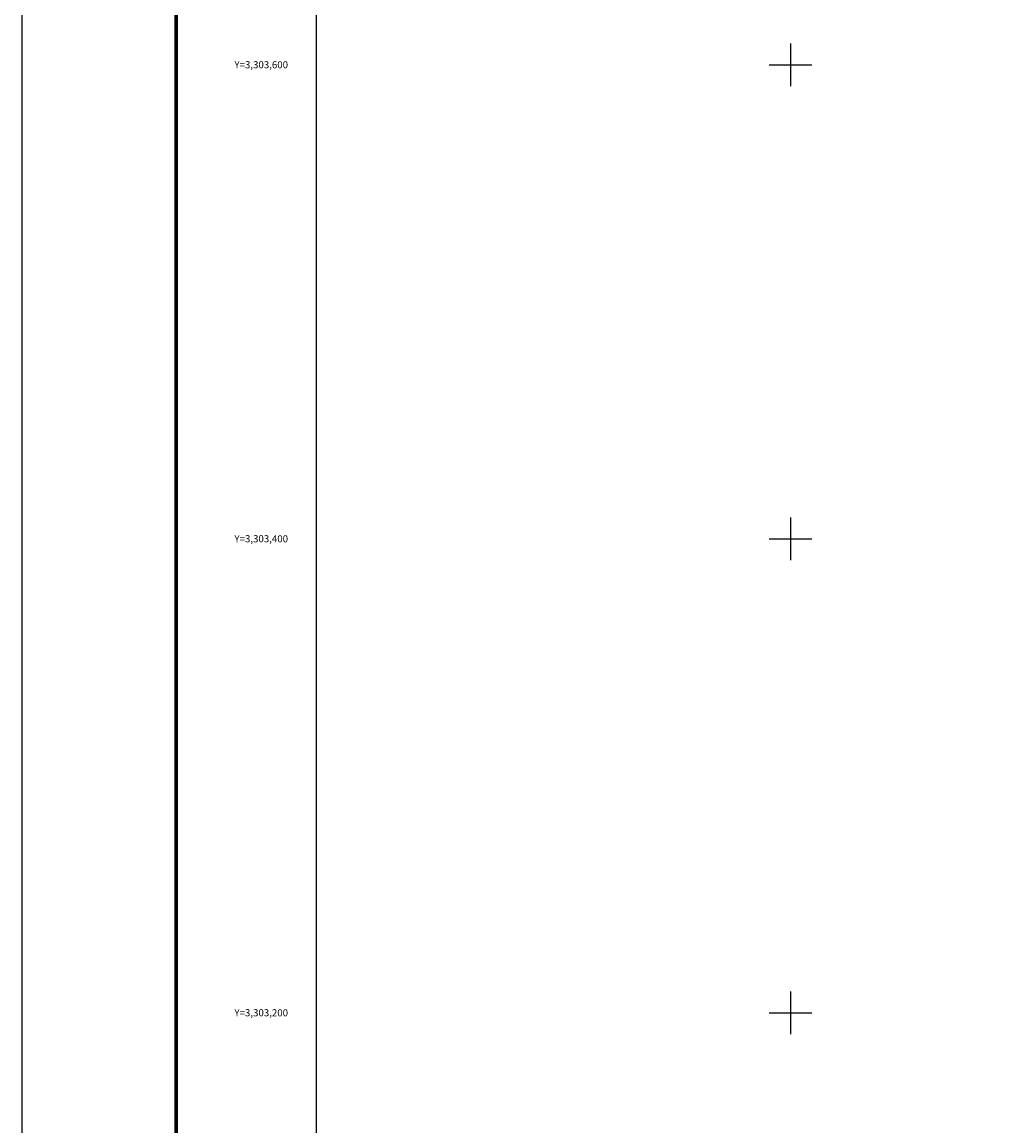
# Model space of a CAD drawing. Units: inches. Extents: x 339676 to 342076, y 3302252 to 3304052.
# Drawn here: x 339676 to 340091, y 3303152 to 3303618 of the extents above; entities that cross this region are included whole.
import ezdxf
from ezdxf.enums import TextEntityAlignment as Align

# ---------------------------------------------------------------- set-up
doc = ezdxf.new("R2010")
doc.units = ezdxf.units.IN
doc.header["$MEASUREMENT"] = 0
for name, color, linetype in [('130BD12', 7, 'Continuous'), ('CVL_RET_TX', 2, 'Continuous'), ('CVL_RETUTM', 8, 'Continuous'), ('MARGEN', 7, 'Continuous')]:
    doc.layers.add(name, color=color, linetype=linetype)
doc.styles.add('MONOTXT4', font='MONOTXT4.shx')

msp = doc.modelspace()

# ---------------------------------------------------------------- linework, layer by layer
at = {"color": 7}
msp.add_lwpolyline([(341600, 3302348.45), (339800, 3302348.45), (339800, 3303948.45), (341600, 3303948.45)], close=True, dxfattribs=at)
msp.add_lwpolyline([(341600, 3302348.45), (339800, 3302348.45), (339800, 3303948.45), (341600, 3303948.45)], close=True, dxfattribs=at)
msp.add_lwpolyline([(341600, 3302348.45), (339800, 3302348.45), (339800, 3303948.45), (341600, 3303948.45)], close=True, dxfattribs=at)
msp.add_lwpolyline([(341600, 3302348.45), (339800, 3302348.45), (339800, 3303948.45), (341600, 3303948.45)], close=True, dxfattribs=at)
msp.add_lwpolyline([(341600, 3302348.45), (339800, 3302348.45), (339800, 3303948.45), (341600, 3303948.45)], close=True, dxfattribs=at)
at = {"layer": '130BD12', "color": 7, "linetype": 'Continuous', "lineweight": 25}
msp.add_lwpolyline([(341600, 3302348.45), (339800, 3302348.45), (339800, 3303948.45), (341600, 3303948.45)], close=True, dxfattribs=at)
at = {"layer": 'CVL_RETUTM', "color": 7, "linetype": 'Continuous'}
for p, q in [((340000, 3303609), (340000, 3303591)), ((339991, 3303600), (340009, 3303600)), ((340000, 3303409), (340000, 3303391)), ((339991, 3303400), (340009, 3303400)), ((340000, 3303209), (340000, 3303191)), ((339991, 3303200), (340009, 3303200))]:
    msp.add_line(p, q, dxfattribs=at)
at = {"layer": 'MARGEN', "color": 255, "linetype": 'Continuous', "elevation": 2.32}
msp.add_lwpolyline([(339675.8, 3304052.33), (342075.8, 3304052.33), (342075.8, 3302252.33), (339675.8, 3302252.33)], close=True, dxfattribs=at)
at = {"layer": 'MARGEN', "color": 7, "linetype": 'Continuous', "const_width": 1.6}
msp.add_lwpolyline([(339740.76, 3302315.43), (339740.76, 3303976.73)], dxfattribs=at)
at = {"layer": 'MARGEN', "color": 7, "linetype": 'Continuous'}
msp.add_lwpolyline([(339800, 3303948.45), (341600, 3303948.45), (341600, 3302348.45), (339800, 3302348.45)], close=True, dxfattribs=at)

# ---------------------------------------------------------------- texts
at = {"layer": 'CVL_RET_TX', "color": 7, "style": 'MONOTXT4'}
for s, p in [('Y=3,303,600', (339788, 3303600)), ('Y=3,303,400', (339788, 3303400)), ('Y=3,303,200', (339788, 3303200))]:
    msp.add_text(s, height=3, dxfattribs=at).set_placement(p, align=Align.MIDDLE_RIGHT)

doc.saveas('drawing.dxf')
